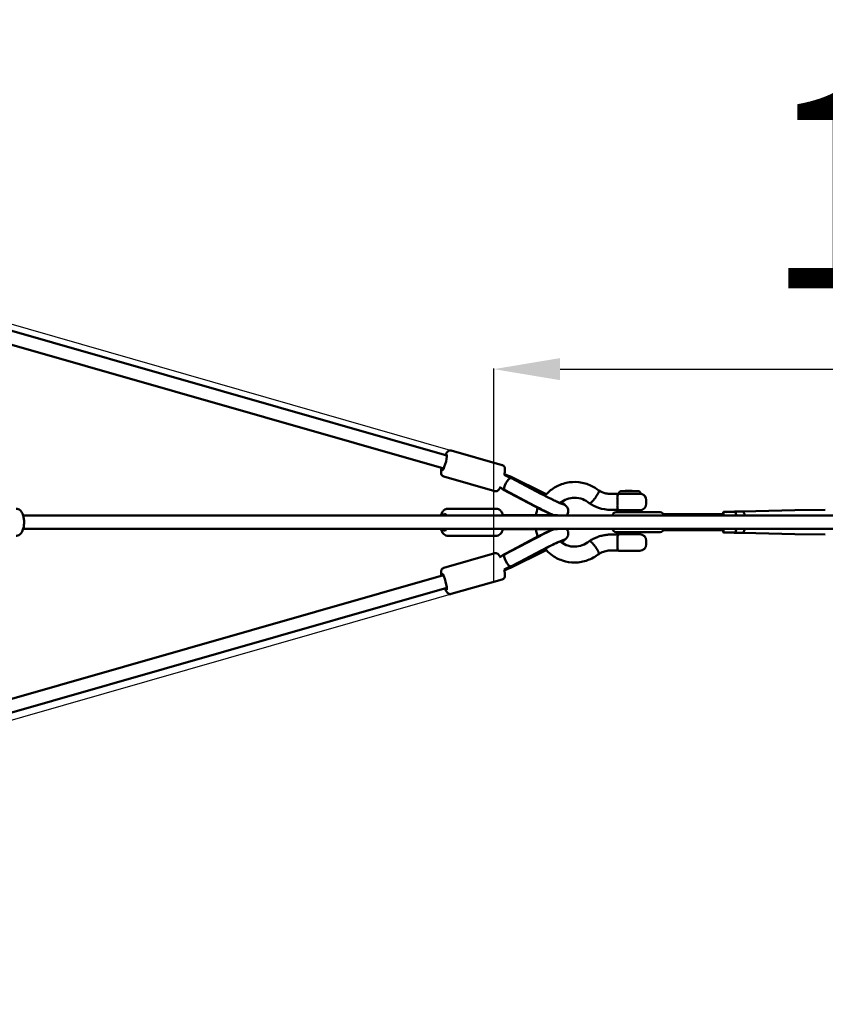
# Model space of a CAD drawing. Units: millimetres. Extents: x -32392 to 59264, y 42276 to 74623.
# Drawn here: x 46595 to 47813, y 62977 to 64467 of the extents above; entities that cross this region are included whole.
import ezdxf

# ---------------------------------------------------------------- set-up
doc = ezdxf.new("R2010")
doc.units = ezdxf.units.MM
doc.layers.add('MD_Visible', color=7, linetype='Continuous', lineweight=50)
doc.styles.get("Standard").update_dxf_attribs({"font": 'arial.ttf'})
doc.dimstyles.new('asd', dxfattribs={"dimtxt": 300, "dimasz": 100, "dimexe": 1.25, "dimexo": 0.625, "dimgap": 80, "dimtad": 1, "dimdec": 0, "dimlfac": 0.1, "dimrnd": 5, "dimtxsty": 'Standard', "dimcen": 0, "dimadec": 0, "dimazin": 0, "dimtfac": 1, "dimtdec": 0, "dimtix": 1, "dimtmove": 2, "dimatfit": 3, "dimfxl": 1, "dimarcsym": 0})

# ---------------------------------------------------------------- blocks, each defined once
blk = doc.blocks.new('CustomObjectsInViewport8_0')
at = {"layer": 'MD_Visible'}
for p, q in [((11935.7, 2663), (9810.7, 3271.8)), ((11930.7, 2643.6), (9815, 3249.8)), ((12019.2, 2648.7), (11942.2, 2670.8)), ((12007.9, 2609.3), (11930.9, 2631.3)), ((12022.3, 2634), (12030.1, 2629.9)), ((12029.5, 2631.8), (12022.6, 2635.2)), ((12027.7, 2631.1), (12027.9, 2631.4)), ((12079.1, 2604.8), (12028.7, 2631.4)), ((12031.9, 2631.2), (12083.7, 2605.6)), ((12078.4, 2604.9), (12032.1, 2629.4)), ((12015, 2615.2), (12022.7, 2611.2)), ((12069.2, 2586.1), (12020.1, 2612)), ((12069, 2586.2), (12022.6, 2610.7)), ((12022.7, 2611.2), (12069, 2586.7)), ((12198, 2609.3), (12196.2, 2607.6)), ((12198.3, 2609.4), (12198.7, 2609.4)), ((12204.9, 2609.4), (12198.7, 2609.4)), ((12206.1, 2609.4), (12204.9, 2609.4)), ((12205, 2609.4), (12205, 2609.5)), ((12205, 2609.5), (12206.1, 2609.5)), ((12214.1, 2609.5), (12205.4, 2609.5)), ((12214.3, 2609.4), (12206.2, 2609.4)), ((12214.3, 2609.4), (12214.3, 2609.4)), ((12220.3, 2609.4), (12214.3, 2609.4)), ((12215.8, 2609.5), (12214.7, 2609.5)), ((12218.4, 2609.4), (12215.9, 2609.4)), ((12218.4, 2609.4), (12219.3, 2609.4)), ((12225.5, 2609.4), (12219.3, 2609.4)), ((12226.2, 2609.3), (12228, 2607.6)), ((12183.6, 2605), (12194.6, 2605)), ((12196.1, 2605.4), (12196.1, 2607.2)), ((12228.1, 2605.4), (12196.1, 2605.4)), ((12228.1, 2605.4), (12228.1, 2607.2)), ((12237.1, 2595.4), (12237.1, 2590.4)), ((12010.4, 2582.7), (11936.7, 2582.7)), ((12113.6, 2588.2), (12113.9, 2588.6)), ((12183.6, 2581), (12194.5, 2581)), ((12197.1, 2580.4), (12227.1, 2580.4)), ((12201.1, 2577.3), (12201.1, 2580.4)), ((12223.1, 2577.3), (12223.1, 2580.4)), ((12354.3, 2577.8), (12358.8, 2577.8)), ((12371.5, 2577.8), (12358.8, 2577.8)), ((12370.3, 2578.3), (12382.9, 2578.3)), ((12382.9, 2578.3), (12461.5, 2580.4)), ((12461.6, 2580.4), (12507.8, 2580.9)), ((12078.4, 2572.8), (12020.4, 2572.8)), ((12078.7, 2572.7), (12024.1, 2572.7)), ((12101.2, 2572.8), (12078.4, 2572.8)), ((12078.7, 2572.7), (12102.7, 2572.7)), ((12186.3, 2572.3), (12186.3, 2572.2)), ((12191.3, 2577.3), (12200, 2577.3)), ((12200, 2577.3), (12258.2, 2577.3)), ((12355.6, 2574.3), (12262.8, 2574.3)), ((12263.2, 2572.3), (12263.2, 2572.2)), ((12353.5, 2577.1), (12353.1, 2574.3)), ((12373.1, 2572.2), (12372.4, 2577.1)), ((11294.8, 2552.2), (11935.2, 2552.2)), ((12078.4, 2551.6), (12020.4, 2551.6)), ((12020.5, 2552.2), (12024.1, 2552.2)), ((12024.1, 2552.2), (12078.7, 2552.2)), ((12078.7, 2551.7), (12024.1, 2551.7)), ((12078.4, 2551.6), (12101.2, 2551.6)), ((12078.7, 2552.2), (12102.9, 2552.2)), ((12078.7, 2551.7), (12102.7, 2551.7)), ((12355.6, 2550.2), (12262.7, 2550.2)), ((12353.1, 2550.2), (12353.5, 2547.4)), ((12372.4, 2547.4), (12373.1, 2552.2)), ((12010.4, 2541.7), (11936.7, 2541.7)), ((12020.1, 2512.5), (12069.2, 2538.4)), ((12022.6, 2513.8), (12069, 2538.2)), ((12069, 2537.7), (12022.7, 2513.3)), ((12113.6, 2536.3), (12113.9, 2535.9)), ((12194.5, 2543.5), (12183.6, 2543.5)), ((12200, 2547.3), (12191.3, 2547.3)), ((12197.1, 2544), (12227.1, 2544)), ((12258.2, 2547.3), (12200, 2547.3)), ((12201.1, 2544), (12201.1, 2547.3)), ((12223.1, 2544), (12223.1, 2547.3)), ((12237.1, 2534), (12237.1, 2529)), ((12358.8, 2546.6), (12354.3, 2546.6)), ((12371.5, 2546.6), (12358.8, 2546.6)), ((12370.3, 2546.2), (12382.9, 2546.2)), ((12382.9, 2546.2), (12461.5, 2544)), ((12461.6, 2544), (12507.8, 2543.6)), ((12028.7, 2493.1), (12079.1, 2519.7)), ((12083.7, 2518.9), (12031.9, 2493.3)), ((12032.1, 2495.1), (12078.4, 2519.5)), ((12194.6, 2519.5), (12183.6, 2519.5)), ((12227.1, 2519), (12197.1, 2519)), ((12201.1, 2518.7), (12201.1, 2519)), ((12201.1, 2518.7), (12223.1, 2518.7)), ((12223.1, 2518.7), (12223.1, 2519)), ((12007.9, 2515.2), (11930.9, 2493.1)), ((12022.7, 2513.3), (12015, 2509.2)), ((12030.1, 2494.5), (12022.3, 2490.5)), ((12022.6, 2489.2), (12029.5, 2492.7)), ((12027.7, 2493.3), (12027.9, 2493.1)), ((9815, 1875.7), (11930.2, 2482)), ((12019.2, 2475.8), (11942.2, 2453.7)), ((9819.8, 1856.2), (11935.7, 2462.8))]:
    blk.add_line(p, q, dxfattribs=at)
at = {"layer": 'MD_Visible', "extrusion": (0, 0, -1)}
for centre, radius, start, end in [((-12196.6, 2607.2), 0.5, 0, 45), ((-12198.3, 2608.9), 0.5, 45, 90), ((-12225.9, 2608.9), 0.5, 104.0123, 135), ((-12227.6, 2607.2), 0.5, 135, 180), ((-12197.1, 2595.4), 10, 72.1753, 90), ((-12227.1, 2595.4), 10, 90, 180), ((-12197.1, 2590.4), 10, 270, 288.5579), ((-12227.1, 2590.4), 10, 180, 270), ((-12191.3, 2572.3), 5, 0, 90), ((-12258.2, 2572.3), 5, 90, 180), ((-12191.3, 2552.3), 5, 270, 359.3683), ((-12258.2, 2552.3), 5, 180.6317, 270), ((-12197.1, 2534), 10, 71.4421, 90), ((-12227.1, 2534), 10, 90, 180), ((-12197.1, 2529), 10, 270, 287.8247), ((-12227.1, 2529), 10, 180, 270)]:
    blk.add_arc(centre, radius, start, end, dxfattribs=at)
for centre, major_axis, ratio, start_param, end_param in [((11931.8, 2652.4), (3.4, 12), 0.152338, 5.826238, 10.216527), ((12027.4, 2620), (4.66, 8.85), 0.311866, 3.141843, 6.228997), ((12027.4, 2620), (4.66, 8.85), 0.311866, -0.054188, -0.047489), ((12206.1, 2609), (0, -0.5), 0.279816, 3.145965, 3.528497), ((12206.1, 2608.9), (0, -0.5), 0.279818, 3.141593, 3.401267), ((12087.6, 2601.9), (26.3, -13.3), 0.051455, 5.888297, 8.18563), ((12078.2, 2583.2), (26.3, -13.3), 0.051455, 0.787526, 1.902445), ((12354.4, 2576.8), (-0.694, 0.801), 0.861453, -0.929446, 0.641351), ((12370.3, 2562.2), (0, 16), 0.248582, 6.047178, 6.519193), ((12382.9, 2562.2), (0, 16), 0.248582, 0, 0.897307), ((12461.6, 2562.2), (0, 18.2), 0.248582, 6.276399, 6.280699), ((11932.1, 2562.2), (0, 12.5), 0.413179, 5.639684, 6.926686), ((12370.3, 2562.2), (0, 16), 0.248582, 0.641823, 0.897307), ((11932.1, 2562.2), (0, 12.5), 0.413179, 2.498068, 3.785094), ((12078.2, 2541.3), (-26.3, -13.3), 0.051455, 1.239148, 2.354067), ((12370.3, 2562.2), (0, 16), 0.248582, 2.244272, 2.49977), ((12382.9, 2562.2), (0, 16), 0.248582, 2.244272, 2.810977), ((12087.6, 2522.6), (-26.3, -13.3), 0.051455, 1.239148, 3.536481), ((12354.4, 2547.6), (-0.694, -0.801), 0.861453, -0.641351, 0.929446), ((12358.6, 2547.6), (-0.694, 0.801), 0.861453, -2.500242, -0.929446), ((12370.3, 2562.2), (0, 16), 0.248582, 2.905585, 3.3776), ((12371.4, 2547.6), (-0.694, 0.801), 0.861453, 2.500242, 3.782943), ((12382.9, 2562.2), (0, 16), 0.248582, 2.810977, 3.141593), ((12461.6, 2562.2), (0, 18.2), 0.248582, 3.144079, 3.148379), ((11931.8, 2472), (-3.4, 12), 0.152338, 5.639684, 10.068279)]:
    blk.add_ellipse(centre, major_axis=major_axis, ratio=ratio, start_param=start_param, end_param=end_param, dxfattribs=at)
at = {"layer": 'MD_Visible'}
for centre, major_axis, ratio, start_param, end_param in [((12205.5, 2609.5), (-0.5, 0), 0.00365, -1.322153, 0.248643), ((12210.1, 2609), (0, 0.5), 0.279816, -0.476678, -0.004372), ((12214.3, 2609.5), (-0.5, 0), 0.00365, 3.390236, 4.961032), ((12215.8, 2609), (0, 0.5), 0.279816, -0.444078, -0.004372), ((12218.4, 2608.9), (0, -0.5), 0.830286, 3.141593, 3.446314), ((12358.6, 2576.8), (-0.694, -0.801), 0.861453, -2.500242, -0.929446), ((12371.4, 2576.8), (-0.694, -0.801), 0.861453, 2.500242, 3.782943), ((12024.1, 2562.2), (0, -10), 0.208801, 0, 0.00598), ((12027.4, 2504.4), (4.66, -8.85), 0.311866, 3.141843, 6.228997), ((12027.4, 2504.4), (4.66, -8.85), 0.311866, -0.054188, -0.047489)]:
    blk.add_ellipse(centre, major_axis=major_axis, ratio=ratio, start_param=start_param, end_param=end_param, dxfattribs=at)
for points, knots in [([(11942.2, 2670.8), (11941.6, 2670.9), (11941, 2671), (11939.8, 2670.9), (11939.3, 2670.8), (11938.2, 2670.4), (11937.8, 2670.1), (11936.9, 2669.5), (11936.6, 2669.2), (11935.5, 2668), (11935.1, 2667.3), (11934.1, 2665.6), (11933.7, 2664.7), (11933.2, 2663.7), (11933.2, 2663.7), (11933.2, 2663.7)], [5.6609168, 5.6609168, 5.6609168, 5.6609168, 5.7140856, 5.7140856, 5.7727073, 5.7727073, 5.8476323, 5.8476323, 5.9603078, 5.9603078, 6.2301009, 6.2301009, 6.4809452, 6.4809452, 6.4856791, 6.4856791, 6.4856791, 6.4856791]), ([(11927.4, 2644.5), (11927.4, 2644.2), (11927.3, 2643.8), (11927, 2641.8), (11926.8, 2640.4), (11926.7, 2638.1), (11926.7, 2637.3), (11927, 2635.7), (11927.1, 2635), (11927.8, 2633.6), (11928.3, 2632.9), (11929.5, 2631.9), (11930.1, 2631.6), (11930.8, 2631.4), (11930.9, 2631.4), (11930.9, 2631.3)], [7.796928, 7.796928, 7.796928, 7.796928, 7.874376, 7.874376, 8.234706, 8.234706, 8.486264, 8.486264, 8.642905, 8.642905, 8.738696, 8.738696, 8.799592, 8.799592, 8.802509, 8.802509, 8.802509, 8.802509]), ([(12019.2, 2648.7), (12019.8, 2648.5), (12020.3, 2648.2), (12021.3, 2647.6), (12021.7, 2647.2), (12022.3, 2646.3), (12022.6, 2645.8), (12023, 2644.9), (12023.1, 2644.4), (12023.4, 2642.9), (12023.4, 2642), (12023.3, 2640), (12023.2, 2639.1), (12022.9, 2636.7), (12022.6, 2635.4), (12022.3, 2634)], [0.622269, 0.622269, 0.622269, 0.622269, 0.675437, 0.675437, 0.734059, 0.734059, 0.808984, 0.808984, 0.92166, 0.92166, 1.191453, 1.191453, 1.442297, 1.442297, 1.736058, 1.736058, 1.736058, 1.736058]), ([(12032.1, 2629.4), (12031.4, 2629.8), (12030.6, 2630.2), (12029.4, 2630.9), (12029, 2631.3), (12028.5, 2631.5), (12028.3, 2631.6), (12028.1, 2631.6), (12028, 2631.6), (12027.9, 2631.5), (12027.9, 2631.5), (12027.9, 2631.4)], [-7.9246484, -7.9246484, -7.9246484, -7.9246484, -7.6580546, -7.6580546, -7.3914608, -7.3914608, -7.2748752, -7.2748752, -7.1582895, -7.1582895, -7.0837772, -7.0837772, -7.0837772, -7.0837772]), ([(12029, 2631.2), (12029.1, 2631.3), (12029.1, 2631.3), (12029.3, 2631.6), (12029.5, 2631.8), (12030, 2631.9), (12030.2, 2631.8), (12030.9, 2631.6), (12031.3, 2631.4), (12031.8, 2631.2), (12031.8, 2631.2), (12031.9, 2631.2)], [5.012264, 5.012264, 5.012264, 5.012264, 5.0570709, 5.0570709, 5.2473931, 5.2473931, 5.4233459, 5.4233459, 5.5992988, 5.5992988, 5.6225865, 5.6225865, 5.6225865, 5.6225865]), ([(12083.8, 2602.3), (12087.9, 2607.1), (12092.8, 2611.3), (12103.6, 2617.9), (12109.8, 2620.4), (12122.4, 2623.2), (12128.9, 2623.5), (12141.7, 2622.1), (12148, 2620.2), (12157.8, 2615.5), (12161.7, 2613.1), (12165.2, 2610.3)], [17.860053, 17.860053, 17.860053, 17.860053, 19.758605, 19.758605, 21.734037, 21.734037, 23.699881, 23.699881, 25.661253, 25.661253, 27.021976, 27.021976, 27.021976, 27.021976]), ([(12016.1, 2614.7), (12015.9, 2614.3), (12015.7, 2614), (12015, 2612.8), (12014.6, 2612.1), (12013.5, 2610.9), (12013.1, 2610.4), (12011.7, 2609.6), (12011, 2609.2), (12009.4, 2609), (12008.7, 2609.1), (12007.9, 2609.3), (12007.9, 2609.3), (12007.9, 2609.3)], [3.0906644, 3.0906644, 3.0906644, 3.0906644, 3.1960576, 3.1960576, 3.4476156, 3.4476156, 3.6042568, 3.6042568, 3.7000474, 3.7000474, 3.7609436, 3.7609436, 3.7638612, 3.7638612, 3.7638612, 3.7638612]), ([(12018.7, 2613.3), (12018.7, 2613.2), (12018.7, 2613.2), (12018.7, 2612.9), (12018.9, 2612.8), (12019.3, 2612.4), (12019.6, 2612.2), (12020.3, 2611.9), (12020.7, 2611.7), (12021.6, 2611.2), (12022.1, 2610.9), (12022.6, 2610.7)], [1.2225338, 1.2225338, 1.2225338, 1.2225338, 1.2788197, 1.2788197, 1.4547726, 1.4547726, 1.6307255, 1.6307255, 1.8075061, 1.8075061, 1.9842867, 1.9842867, 1.9842867, 1.9842867]), ([(12161, 2600.6), (12161.7, 2601.6), (12162.3, 2602.6), (12163.6, 2604.8), (12164.2, 2605.9), (12165.1, 2607.9), (12165.3, 2608.7), (12165.4, 2609.8), (12165.4, 2610.2), (12165.2, 2610.3)], [89.820485, 89.820485, 89.820485, 89.820485, 93.469043, 93.469043, 98.147559, 98.147559, 102.81179, 102.81179, 106.872133, 106.872133, 106.872133, 106.872133]), ([(12165.1, 2610.3), (12168.4, 2608.3), (12172.1, 2606.7), (12178.3, 2605.3), (12180.9, 2605), (12183.6, 2605)], [0.002698, 0.002698, 0.002698, 0.002698, 1.215714, 1.215714, 2.042422, 2.042422, 2.042422, 2.042422]), ([(12198.7, 2609.4), (12198.7, 2609.4), (12198.7, 2609.4), (12198.7, 2609.4), (12198.7, 2609.4), (12198.7, 2609.4), (12198.7, 2609.4), (12198.7, 2609.4), (12198.7, 2609.4), (12198.7, 2609.4), (12198.7, 2609.4), (12198.7, 2609.4), (12198.7, 2609.4), (12198.7, 2609.4), (12198.7, 2609.4), (12198.8, 2609.4), (12198.8, 2609.4), (12198.8, 2609.4), (12198.8, 2609.4), (12198.8, 2609.4), (12198.9, 2609.4), (12198.9, 2609.4), (12199, 2609.4), (12199, 2609.4), (12199.1, 2609.4), (12199.2, 2609.4), (12199.3, 2609.4), (12199.3, 2609.4), (12199.4, 2609.4), (12199.5, 2609.4), (12199.6, 2609.4), (12199.7, 2609.4), (12199.8, 2609.4), (12199.9, 2609.4), (12200.1, 2609.4), (12200.3, 2609.4), (12200.5, 2609.4), (12200.7, 2609.4), (12201, 2609.4), (12201.2, 2609.4), (12201.5, 2609.4), (12201.8, 2609.4), (12202, 2609.4), (12202.3, 2609.4), (12202.6, 2609.4), (12202.9, 2609.4), (12203.1, 2609.4), (12203.3, 2609.4), (12203.6, 2609.4), (12203.9, 2609.4), (12204.1, 2609.4), (12204.4, 2609.4), (12204.7, 2609.4), (12204.9, 2609.4), (12205.2, 2609.4), (12205.5, 2609.4), (12205.8, 2609.4), (12206, 2609.4), (12206.2, 2609.4), (12206.5, 2609.4), (12206.7, 2609.4), (12206.9, 2609.4), (12207.1, 2609.4), (12207.3, 2609.4), (12207.6, 2609.4), (12207.8, 2609.4), (12208, 2609.4), (12208.2, 2609.4), (12208.5, 2609.4), (12208.7, 2609.4), (12208.9, 2609.4), (12209.2, 2609.4), (12209.5, 2609.4), (12209.8, 2609.4), (12210, 2609.4), (12210.3, 2609.4), (12210.6, 2609.4), (12210.9, 2609.4), (12211.2, 2609.4), (12211.5, 2609.4), (12211.8, 2609.4), (12212.1, 2609.4), (12212.4, 2609.4), (12212.7, 2609.4), (12213, 2609.4), (12213.3, 2609.4), (12213.5, 2609.4), (12213.8, 2609.4), (12214.1, 2609.4), (12214.4, 2609.4), (12214.7, 2609.4), (12215, 2609.4), (12215.2, 2609.4), (12215.5, 2609.4)], [60.987157, 60.987157, 60.987157, 60.987157, 61.002762, 61.002762, 61.002762, 61.02566, 61.02566, 61.02566, 61.056191, 61.056191, 61.056191, 61.152552, 61.152552, 61.152552, 61.248913, 61.248913, 61.248913, 61.441635, 61.441635, 61.441635, 61.827079, 61.827079, 61.827079, 62.458871, 62.458871, 62.458871, 63.090663, 63.090663, 63.090663, 63.722455, 63.722455, 63.722455, 64.354247, 64.354247, 64.354247, 65.490942, 65.490942, 65.490942, 66.627637, 66.627637, 66.627637, 67.764333, 67.764333, 67.764333, 68.901028, 68.901028, 68.901028, 69.800767, 69.800767, 69.800767, 70.700506, 70.700506, 70.700506, 71.600246, 71.600246, 71.600246, 72.499985, 72.499985, 72.499985, 73.157638, 73.157638, 73.157638, 73.81529, 73.81529, 73.81529, 74.472943, 74.472943, 74.472943, 75.130596, 75.130596, 75.130596, 75.946019, 75.946019, 75.946019, 76.761442, 76.761442, 76.761442, 77.576866, 77.576866, 77.576866, 78.392289, 78.392289, 78.392289, 79.207712, 79.207712, 79.207712, 80.023136, 80.023136, 80.023136, 80.838559, 80.838559, 80.838559, 81.653982, 81.653982, 81.653982, 81.653982]), ([(12215.5, 2609.4), (12215.8, 2609.4), (12216, 2609.4), (12216.3, 2609.4), (12216.6, 2609.4), (12216.8, 2609.4), (12217.1, 2609.4), (12217.4, 2609.4), (12217.6, 2609.4), (12217.9, 2609.4), (12218.2, 2609.4), (12218.4, 2609.4), (12218.7, 2609.4), (12219, 2609.4), (12219.2, 2609.4), (12219.5, 2609.4), (12219.7, 2609.4), (12220, 2609.4), (12220.2, 2609.4), (12220.4, 2609.4), (12220.7, 2609.4), (12220.9, 2609.4), (12221.1, 2609.4), (12221.3, 2609.4), (12221.5, 2609.4), (12221.7, 2609.4), (12221.8, 2609.4), (12222, 2609.4), (12222.2, 2609.4), (12222.3, 2609.4), (12222.5, 2609.4), (12222.7, 2609.4), (12222.8, 2609.4), (12223, 2609.4), (12223.1, 2609.4), (12223.2, 2609.4), (12223.4, 2609.4), (12223.6, 2609.4), (12223.7, 2609.4), (12223.9, 2609.4), (12224.1, 2609.4), (12224.2, 2609.4), (12224.4, 2609.4), (12224.5, 2609.4), (12224.7, 2609.4), (12224.8, 2609.4), (12224.9, 2609.4), (12225.1, 2609.4), (12225.2, 2609.4), (12225.3, 2609.4), (12225.4, 2609.4), (12225.5, 2609.4), (12225.6, 2609.4), (12225.7, 2609.4), (12225.8, 2609.4), (12225.9, 2609.4), (12225.9, 2609.4), (12226, 2609.4), (12226, 2609.4), (12226, 2609.4), (12226, 2609.4), (12226, 2609.4), (12226, 2609.4), (12226, 2609.4)], [81.653982, 81.653982, 81.653982, 81.653982, 82.469406, 82.469406, 82.469406, 83.284829, 83.284829, 83.284829, 84.100253, 84.100253, 84.100253, 84.915676, 84.915676, 84.915676, 85.731099, 85.731099, 85.731099, 86.546523, 86.546523, 86.546523, 87.361946, 87.361946, 87.361946, 88.177369, 88.177369, 88.177369, 88.835022, 88.835022, 88.835022, 89.492675, 89.492675, 89.492675, 90.150327, 90.150327, 90.150327, 90.80798, 90.80798, 90.80798, 91.707719, 91.707719, 91.707719, 92.607459, 92.607459, 92.607459, 93.507198, 93.507198, 93.507198, 94.406937, 94.406937, 94.406937, 95.543632, 95.543632, 95.543632, 96.680328, 96.680328, 96.680328, 97.817023, 97.817023, 97.817023, 98.953718, 98.953718, 98.953718, 99.137338, 99.137338, 99.137338, 99.137338]), ([(12109.8, 2590.1), (12109.8, 2590.1), (12109.7, 2590.2), (12109.1, 2590.4), (12108.6, 2590.6), (12106.8, 2591.3), (12105.5, 2591.9), (12102.2, 2593.3), (12100.2, 2594.3), (12095.7, 2596.4), (12093.3, 2597.6), (12088.2, 2600.1), (12085.6, 2601.4), (12081.7, 2603.4), (12080.4, 2604.1), (12079.1, 2604.8)], [3.334825, 3.334825, 3.334825, 3.334825, 3.439064, 3.439064, 3.620068, 3.620068, 3.878587, 3.878587, 4.175709, 4.175709, 4.485436, 4.485436, 4.79887, 4.79887, 4.969888, 4.969888, 4.969888, 4.969888]), ([(12150.9, 2591), (12147.9, 2593.5), (12144.5, 2595.5), (12137, 2598.4), (12132.8, 2599.2), (12124.8, 2599.2), (12120.8, 2598.5), (12113.5, 2595.9), (12110, 2593.9), (12106.8, 2591.4), (12106.8, 2591.4), (12106.8, 2591.3)], [0, 0, 0, 0, 1.208547, 1.208547, 2.529654, 2.529654, 3.758723, 3.758723, 4.992881, 4.992881, 5.005835, 5.005835, 5.005835, 5.005835]), ([(12151.3, 2590.9), (12151.3, 2590.9), (12151.3, 2590.9), (12151.7, 2590.9), (12152.3, 2591.1), (12153.6, 2592.1), (12154.5, 2592.8), (12155.8, 2594.2), (12156.3, 2594.7), (12157.3, 2595.8), (12157.7, 2596.3), (12158.2, 2596.9), (12158.3, 2597), (12158.8, 2597.6), (12159.3, 2598.2), (12160, 2599.2), (12160.2, 2599.5), (12160.6, 2600.1), (12160.8, 2600.4), (12161, 2600.6)], [70.925516, 70.925516, 70.925516, 70.925516, 71.229671, 71.229671, 75.642899, 75.642899, 80.418402, 80.418402, 82.807907, 82.807907, 85.08344, 85.08344, 85.224734, 85.224734, 87.622857, 87.622857, 88.783383, 88.783383, 89.820485, 89.820485, 89.820485, 89.820485]), ([(12193.6, 2595.4), (12193.5, 2596.1), (12193.5, 2596.7), (12193.4, 2597.9), (12193.3, 2598.5), (12193.3, 2600.1), (12193.4, 2601.1), (12193.8, 2603.2), (12194.2, 2604), (12194.6, 2604.6), (12194.8, 2604.8), (12194.8, 2604.9), (12194.7, 2605), (12194.6, 2605)], [-5.082237, -5.082237, -5.082237, -5.082237, -4.778462, -4.778462, -4.474465, -4.474465, -3.864661, -3.864661, -2.9139, -2.9139, -2.349563, -2.349563, -1.985604, -1.985604, -1.985604, -1.985604]), ([(12193.6, 2590.4), (12193.8, 2591.3), (12193.8, 2592.1), (12193.8, 2593.8), (12193.8, 2594.6), (12193.6, 2595.4)], [-0.5060027, -0.5060027, -0.5060027, -0.5060027, -0.2529484, -0.2529484, -0.0000013, -0.0000013, -0.0000013, -0.0000013]), ([(11284.3, 2582.7), (11285.4, 2582.7), (11286.4, 2582.5), (11288.5, 2581.7), (11289.4, 2581), (11291.4, 2579.3), (11292.2, 2578.1), (11293.9, 2575.1), (11294.6, 2573.1), (11295.7, 2569.1), (11296, 2566.9), (11296.2, 2562.7), (11296.2, 2560.6), (11295.8, 2556.4), (11295.4, 2554.4), (11294.3, 2550.5), (11293.6, 2548.7), (11291.6, 2545.4), (11290.3, 2543.9), (11287.3, 2542.2), (11286, 2541.8), (11284.5, 2541.7), (11284.4, 2541.7), (11284.3, 2541.7)], [1.570796, 1.570796, 1.570796, 1.570796, 1.7508, 1.7508, 1.95564, 1.95564, 2.243782, 2.243782, 2.627127, 2.627127, 2.997745, 2.997745, 3.3542, 3.3542, 3.712018, 3.712018, 4.086154, 4.086154, 4.463494, 4.463494, 4.690857, 4.690857, 4.712389, 4.712389, 4.712389, 4.712389]), ([(11936.7, 2582.7), (11935.6, 2582.7), (11934.6, 2582.5), (11932.7, 2581.7), (11931.8, 2581.1), (11930, 2579.5), (11929.2, 2578.4), (11927.7, 2575.7), (11927, 2574), (11926.5, 2572.2)], [5.0880788, 5.0880788, 5.0880788, 5.0880788, 5.254367, 5.254367, 5.4444322, 5.4444322, 5.7194909, 5.7194909, 6.0660938, 6.0660938, 6.0660938, 6.0660938]), ([(12010.4, 2582.7), (12011.4, 2582.7), (12012.5, 2582.5), (12014.4, 2581.7), (12015.3, 2581.1), (12017.1, 2579.5), (12017.9, 2578.4), (12019.4, 2575.7), (12020, 2574), (12020.5, 2572.2)], [1.1951065, 1.1951065, 1.1951065, 1.1951065, 1.3613948, 1.3613948, 1.5514599, 1.5514599, 1.8265187, 1.8265187, 2.1731216, 2.1731216, 2.1731216, 2.1731216]), ([(12069, 2586.7), (12071.8, 2585.3), (12074.7, 2583.8), (12080.5, 2580.8), (12083.4, 2579.4), (12089, 2576.7), (12091.7, 2575.4), (12095.2, 2573.8), (12096.4, 2573.3), (12097.4, 2572.8)], [5.951537, 5.951537, 5.951537, 5.951537, 6.278838, 6.278838, 6.604411, 6.604411, 6.931593, 6.931593, 7.09095, 7.09095, 7.09095, 7.09095]), ([(12096.2, 2572.8), (12094.7, 2573.5), (12093.1, 2574.2), (12089.2, 2576), (12086.8, 2577.1), (12081.8, 2579.6), (12079.3, 2580.9), (12074.1, 2583.5), (12071.6, 2584.8), (12069.2, 2586.1)], [3.835329, 3.835329, 3.835329, 3.835329, 4.065354, 4.065354, 4.366865, 4.366865, 4.668377, 4.668377, 4.969888, 4.969888, 4.969888, 4.969888]), ([(12108.3, 2592.5), (12108.3, 2592.5), (12108.3, 2592.5), (12109.8, 2591.6), (12111.1, 2590.9), (12112.2, 2590.1)], [2.398495, 2.398495, 2.398495, 2.398495, 2.4007037, 2.4007037, 2.6725554, 2.6725554, 2.6725554, 2.6725554]), ([(12116.3, 2572.2), (12116.6, 2572.5), (12116.8, 2572.8), (12117.7, 2573.9), (12118.3, 2574.9), (12119, 2577), (12119.2, 2578), (12119.2, 2580), (12119.1, 2580.9), (12118.7, 2582.7), (12118.3, 2583.4), (12117.7, 2584.7), (12117.3, 2585.2), (12116.6, 2586.1), (12116.3, 2586.4), (12115.6, 2587.1), (12115.3, 2587.4), (12114.6, 2588), (12114.2, 2588.2), (12113.8, 2588.5)], [7.8378411, 7.8378411, 7.8378411, 7.8378411, 7.8437575, 7.8437575, 7.8610472, 7.8610472, 7.8780034, 7.8780034, 7.898109, 7.898109, 7.9253352, 7.9253352, 7.9619877, 7.9619877, 8.008917, 8.008917, 8.0867864, 8.0867864, 8.1777526, 8.1777526, 8.1777526, 8.1777526]), ([(12183.6, 2581), (12177.2, 2581), (12170.7, 2582), (12159.8, 2585.8), (12155.2, 2588.1), (12150.9, 2591)], [0, 0, 0, 0, 1.955235, 1.955235, 3.512839, 3.512839, 3.512839, 3.512839]), ([(12194.5, 2581), (12194.6, 2581), (12194.7, 2581), (12194.6, 2581.2), (12194.5, 2581.3), (12194.2, 2581.8), (12194, 2582.3), (12193.5, 2583.9), (12193.4, 2584.9), (12193.3, 2586.7), (12193.3, 2587.4), (12193.4, 2588.9), (12193.5, 2589.7), (12193.6, 2590.4)], [-1.908855, -1.908855, -1.908855, -1.908855, -1.608471, -1.608471, -1.359679, -1.359679, -0.929293, -0.929293, -0.477464, -0.477464, -0.239213, -0.239213, -0.000001, -0.000001, -0.000001, -0.000001]), ([(12809.6, 2572.2), (12808.3, 2572.2), (12805, 2572.2), (12802.3, 2572.2), (12800, 2572.2), (12798.3, 2572.2), (12796.8, 2572.2), (12795.5, 2572.2), (12793.3, 2572.2), (12789, 2572.2), (12779.3, 2572.2), (12767, 2572.2), (12754.7, 2572.2), (12730.6, 2572.2), (12699.9, 2572.2), (12667.2, 2572.2), (12629.3, 2572.2), (12568, 2572.2), (12503.3, 2572.2), (12439.6, 2572.2), (12371.3, 2572.2), (12230.1, 2572.2), (12088, 2572.2), (11980.9, 2572.2), (11928.2, 2572.2), (11867.1, 2572.2), (11794.1, 2572.2), (11703.2, 2572.2), (11624.9, 2572.2), (11566.1, 2572.2), (11520.3, 2572.2), (11483.3, 2572.2), (11456.1, 2572.2), (11440.5, 2572.2), (11418.5, 2572.2), (11389.2, 2572.2), (11367.7, 2572.2), (11351.3, 2572.2), (11329.8, 2572.2), (11312, 2572.2), (11301.3, 2572.2), (11297, 2572.2), (11295.6, 2572.2), (11294.8, 2572.2)], [1.541776, 1.541776, 1.541776, 1.541776, 1.642857, 1.857143, 1.964286, 2.071429, 2.178571, 2.258929, 2.285714, 2.5, 2.714286, 2.75, 2.857143, 3, 3.142857, 3.196429, 3.285714, 3.428571, 3.571429, 3.607143, 3.714286, 3.857143, 4.142857, 4.202381, 4.238095, 4.333333, 4.428571, 4.52381, 4.714286, 4.803571, 4.857143, 5, 5.071429, 5.089286, 5.142857, 5.285714, 5.428571, 5.464286, 5.571429, 5.857143, 6, 6.035714, 6.077725, 6.077725, 6.077725, 6.077725]), ([(12024.1, 2572.7), (12023.2, 2572.7), (12022.2, 2572.8), (12021, 2572.8), (12020.7, 2572.8), (12020.4, 2572.8)], [-7.9246484, -7.9246484, -7.9246484, -7.9246484, -7.6580546, -7.6580546, -7.5664557, -7.5664557, -7.5664557, -7.5664557]), ([(12809.8, 2552.2), (12805.8, 2552.2), (12801.2, 2552.2), (12790.8, 2552.2), (12783.9, 2552.2), (12769.1, 2552.2), (12761, 2552.2), (12733.9, 2552.2), (12714.7, 2552.2), (12661.3, 2552.2), (12626.8, 2552.2), (12530.4, 2552.2), (12468.3, 2552.2), (12303.9, 2552.2), (12201.4, 2552.2), (11960.2, 2552.2), (11821.3, 2552.2), (11566.1, 2552.2), (11449.8, 2552.2), (11322.5, 2552.2), (11313.4, 2552.2), (11302.4, 2552.2), (11300.3, 2552.2), (11297.1, 2552.2), (11296, 2552.2), (11294.8, 2552.2)], [8.161665, 8.161665, 8.161665, 8.161665, 10.009513, 10.009513, 12.286769, 12.286769, 14.964995, 14.964995, 21.131312, 21.131312, 32.124891, 32.124891, 51.820659, 51.820659, 84.213408, 84.213408, 127.883349, 127.883349, 164.023428, 164.023428, 166.79044, 166.79044, 167.417096, 167.417096, 167.773991, 167.773991, 167.773991, 167.773991]), ([(11926.5, 2552.2), (11927, 2550.6), (11927.6, 2549), (11929.2, 2545.9), (11930.4, 2544.3), (11933.3, 2542.4), (11934.6, 2541.9), (11936.2, 2541.7), (11936.4, 2541.7), (11936.7, 2541.7)], [7.2516564, 7.2516564, 7.2516564, 7.2516564, 7.5698871, 7.5698871, 7.9643749, 7.9643749, 8.1917382, 8.1917382, 8.2296714, 8.2296714, 8.2296714, 8.2296714]), ([(12020.5, 2552.2), (12020.1, 2550.6), (12019.5, 2549), (12017.8, 2545.9), (12016.7, 2544.3), (12013.8, 2542.4), (12012.5, 2541.9), (12010.9, 2541.7), (12010.7, 2541.7), (12010.4, 2541.7)], [3.3586727, 3.3586727, 3.3586727, 3.3586727, 3.6769149, 3.6769149, 4.0714027, 4.0714027, 4.2987659, 4.2987659, 4.3366992, 4.3366992, 4.3366992, 4.3366992]), ([(12020.4, 2551.6), (12020.4, 2551.6), (12020.4, 2551.6), (12020.9, 2551.7), (12021.6, 2551.7), (12022.8, 2551.7), (12023.5, 2551.7), (12024.1, 2551.7)], [1.6294803, 1.6294803, 1.6294803, 1.6294803, 1.6307255, 1.6307255, 1.8075061, 1.8075061, 1.9842867, 1.9842867, 1.9842867, 1.9842867]), ([(12097.4, 2551.6), (12096.2, 2551.1), (12095, 2550.6), (12091.2, 2548.8), (12088.4, 2547.5), (12082.7, 2544.7), (12079.8, 2543.3), (12074.2, 2540.4), (12071.5, 2539.1), (12069, 2537.7)], [5.47542, 5.47542, 5.47542, 5.47542, 5.653196, 5.653196, 5.987592, 5.987592, 6.314504, 6.314504, 6.614834, 6.614834, 6.614834, 6.614834]), ([(12069.2, 2538.4), (12071.6, 2539.7), (12074.1, 2541), (12079.3, 2543.6), (12081.8, 2544.9), (12086.8, 2547.3), (12089.2, 2548.5), (12093.1, 2550.3), (12094.7, 2551), (12096.2, 2551.6)], [1.313297, 1.313297, 1.313297, 1.313297, 1.614808, 1.614808, 1.91632, 1.91632, 2.217831, 2.217831, 2.447856, 2.447856, 2.447856, 2.447856]), ([(12073.1, 2540.5), (12072.5, 2542.1), (12072, 2543.7), (12070.9, 2547.4), (12070.5, 2549.5), (12070.1, 2551.6)], [11.293443, 11.293443, 11.293443, 11.293443, 11.80875, 11.80875, 12.450183, 12.450183, 12.450183, 12.450183]), ([(12113.8, 2536), (12114.5, 2536.4), (12115.1, 2536.8), (12116.2, 2537.9), (12116.4, 2538.2), (12117.1, 2539), (12117.6, 2539.6), (12118.6, 2541.5), (12119, 2542.6), (12119.2, 2545.4), (12119.2, 2546.7), (12118.5, 2549.1), (12117.9, 2550.2), (12117, 2551.5), (12116.7, 2551.9), (12116.3, 2552.2)], [4.388618, 4.388618, 4.388618, 4.388618, 4.5510655, 4.5510655, 4.5934853, 4.5934853, 4.645064, 4.645064, 4.6805817, 4.6805817, 4.7031381, 4.7031381, 4.7203122, 4.7203122, 4.728531, 4.728531, 4.728531, 4.728531]), ([(12079.1, 2519.7), (12081.5, 2520.9), (12084, 2522.2), (12089.1, 2524.8), (12091.7, 2526.1), (12096.6, 2528.5), (12099, 2529.6), (12103.1, 2531.5), (12105, 2532.4), (12107.8, 2533.6), (12108.9, 2534), (12109.6, 2534.3), (12109.8, 2534.3), (12109.8, 2534.3), (12109.8, 2534.3), (12109.8, 2534.3)], [1.313297, 1.313297, 1.313297, 1.313297, 1.625217, 1.625217, 1.939011, 1.939011, 2.251368, 2.251368, 2.556876, 2.556876, 2.837267, 2.837267, 2.929858, 2.929858, 2.948361, 2.948361, 2.948361, 2.948361]), ([(12106.8, 2533.1), (12108, 2532.1), (12109.3, 2531.2), (12114, 2528.3), (12117.7, 2526.9), (12123.8, 2525.5), (12126.2, 2525.3), (12132.6, 2525.3), (12136.6, 2526), (12144.1, 2528.7), (12147.7, 2530.8), (12150.9, 2533.5)], [11.693877, 11.693877, 11.693877, 11.693877, 12.191063, 12.191063, 13.402696, 13.402696, 14.172368, 14.172368, 15.421361, 15.421361, 16.702078, 16.702078, 16.702078, 16.702078]), ([(12112.2, 2534.3), (12111.1, 2533.6), (12109.8, 2532.8), (12108.3, 2532), (12108.3, 2532), (12108.3, 2531.9)], [3.6106299, 3.6106299, 3.6106299, 3.6106299, 3.8824816, 3.8824816, 3.8846434, 3.8846434, 3.8846434, 3.8846434]), ([(12183.6, 2543.5), (12181.2, 2543.5), (12178.9, 2543.4), (12174.4, 2542.8), (12172.1, 2542.4), (12167.6, 2541.3), (12165.4, 2540.6), (12161.1, 2539), (12159, 2538.1), (12154.8, 2536), (12152.9, 2534.8), (12150.9, 2533.5)], [3.1415927, 3.1415927, 3.1415927, 3.1415927, 3.2572197, 3.2572197, 3.3728468, 3.3728468, 3.4884739, 3.4884739, 3.604101, 3.604101, 3.719728, 3.719728, 3.719728, 3.719728]), ([(12150.9, 2533.5), (12150.9, 2533.5), (12151, 2533.5), (12151.1, 2533.6), (12151.2, 2533.6), (12151.3, 2533.6)], [69.298746, 69.298746, 69.298746, 69.298746, 70.022606, 70.022606, 71.132997, 71.132997, 71.132997, 71.132997]), ([(12151.3, 2533.6), (12151.4, 2533.6), (12151.5, 2533.6), (12151.7, 2533.5), (12151.9, 2533.5), (12152.1, 2533.3), (12152.3, 2533.3), (12152.6, 2533.1), (12152.8, 2533), (12153.1, 2532.7), (12153.3, 2532.6), (12153.7, 2532.3), (12153.9, 2532.1), (12154.3, 2531.8), (12154.5, 2531.6), (12154.9, 2531.2), (12155.2, 2530.9), (12155.6, 2530.5), (12155.8, 2530.3), (12156.3, 2529.8), (12156.5, 2529.5), (12157, 2529), (12157.3, 2528.7), (12157.7, 2528.1), (12158, 2527.8), (12158.4, 2527.3), (12158.7, 2527), (12159.1, 2526.4), (12159.4, 2526), (12159.9, 2525.4), (12160.1, 2525.1), (12160.6, 2524.4), (12160.8, 2524.1), (12161, 2523.8)], [0, 0, 0, 0, 1.110391, 1.110391, 2.220782, 2.220782, 3.331173, 3.331173, 4.441564, 4.441564, 5.552416, 5.552416, 6.663267, 6.663267, 7.774119, 7.774119, 8.884971, 8.884971, 9.996517, 9.996517, 11.108064, 11.108064, 12.219611, 12.219611, 13.331157, 13.331157, 14.443568, 14.443568, 15.555979, 15.555979, 16.66839, 16.66839, 17.780802, 17.780802, 17.780802, 17.780802]), ([(12194.5, 2543.5), (12194.5, 2543.5), (12194.5, 2543.5), (12194.6, 2543.5), (12194.6, 2543.5), (12194.7, 2543.4), (12194.7, 2543.4), (12194.5, 2543), (12194.1, 2542.6), (12193.6, 2541), (12193.4, 2540.1), (12193.3, 2538), (12193.3, 2536.8), (12193.5, 2535.1), (12193.5, 2534.6), (12193.6, 2534)], [-9.700168, -9.700168, -9.700168, -9.700168, -9.696607, -9.696607, -9.606234, -9.606234, -9.453729, -9.453729, -9.071276, -9.071276, -8.748217, -8.748217, -8.459635, -8.459635, -8.332576, -8.332576, -8.332576, -8.332576]), ([(12193.6, 2534), (12193.6, 2534), (12193.7, 2533.9), (12193.8, 2533.1), (12193.8, 2532.3), (12193.8, 2530.7), (12193.8, 2530), (12193.7, 2529.1), (12193.6, 2529.1), (12193.6, 2529)], [3.4351563, 3.4351563, 3.4351563, 3.4351563, 3.4530631, 3.4530631, 3.6835457, 3.6835457, 3.9140283, 3.9140283, 3.9279964, 3.9279964, 3.9279964, 3.9279964]), ([(12165.2, 2514.1), (12160.1, 2510.1), (12154.3, 2506.9), (12142.2, 2502.5), (12135.7, 2501.3), (12122.8, 2501.2), (12116.3, 2502.2), (12104.1, 2506.3), (12098.3, 2509.4), (12089.8, 2515.9), (12086.6, 2518.9), (12083.9, 2522.2)], [0, 0, 0, 0, 1.968405, 1.968405, 3.937447, 3.937447, 5.899896, 5.899896, 7.862133, 7.862133, 9.158544, 9.158544, 9.158544, 9.158544]), ([(12161, 2523.8), (12161, 2523.8), (12161, 2523.8), (12161.2, 2523.6), (12161.3, 2523.3), (12161.7, 2522.9), (12161.8, 2522.7), (12162, 2522.3), (12162.1, 2522.1), (12162.3, 2521.8), (12162.5, 2521.6), (12162.7, 2521.3), (12162.7, 2521.2), (12163.2, 2520.4), (12163.7, 2519.5), (12164.3, 2518.3), (12164.4, 2518.1), (12164.5, 2517.8), (12164.6, 2517.7), (12164.7, 2517.5), (12164.7, 2517.3), (12164.8, 2517.1), (12164.9, 2517), (12165, 2516.8), (12165, 2516.7), (12165.1, 2516.5), (12165.1, 2516.4), (12165.2, 2516.2), (12165.2, 2516.1), (12165.3, 2515.8), (12165.3, 2515.7), (12165.4, 2515.1), (12165.4, 2514.7), (12165.3, 2514.4), (12165.3, 2514.3), (12165.3, 2514.3), (12165.2, 2514.2), (12165.2, 2514.2), (12165.2, 2514.2), (12165.2, 2514.1)], [-0.002973, -0.002973, -0.002973, -0.002973, 0, 0, 0.079366, 0.079366, 0.171997, 0.171997, 0.238162, 0.238162, 0.330069, 0.330069, 0.382157, 0.382157, 0.684604, 0.684604, 0.757177, 0.757177, 0.795431, 0.795431, 0.835242, 0.835242, 0.877444, 0.877444, 0.919158, 0.919158, 0.959062, 0.959062, 0.997399, 0.997399, 1.070206, 1.070206, 1.316031, 1.316031, 1.347547, 1.347547, 1.402964, 1.402964, 1.428886, 1.428886, 1.428886, 1.428886]), ([(12183.6, 2519.5), (12182.3, 2519.5), (12181, 2519.4), (12178.4, 2519.1), (12177.1, 2518.9), (12174.6, 2518.3), (12173.4, 2518), (12170.9, 2517.1), (12169.7, 2516.6), (12167.4, 2515.5), (12166.2, 2514.8), (12165.1, 2514.1)], [3.1415927, 3.1415927, 3.1415927, 3.1415927, 3.2520454, 3.2520454, 3.3624981, 3.3624981, 3.4729508, 3.4729508, 3.5834035, 3.5834035, 3.6931174, 3.6931174, 3.6931174, 3.6931174]), ([(12193.6, 2529), (12193.6, 2528.5), (12193.5, 2528), (12193.3, 2526.3), (12193.3, 2525.1), (12193.5, 2522.9), (12193.7, 2521.9), (12194.2, 2520.4), (12194.5, 2520), (12194.8, 2519.7), (12194.8, 2519.6), (12194.7, 2519.5), (12194.7, 2519.5), (12194.6, 2519.5), (12194.6, 2519.5), (12194.6, 2519.5)], [-6.791611, -6.791611, -6.791611, -6.791611, -6.660863, -6.660863, -6.332858, -6.332858, -5.960733, -5.960733, -5.591549, -5.591549, -5.429948, -5.429948, -5.341423, -5.341423, -5.332148, -5.332148, -5.332148, -5.332148]), ([(12007.9, 2515.2), (12008.5, 2515.3), (12009.1, 2515.4), (12010.3, 2515.3), (12010.8, 2515.2), (12011.8, 2514.8), (12012.3, 2514.6), (12013.1, 2514), (12013.5, 2513.6), (12014.5, 2512.5), (12015, 2511.7), (12015.7, 2510.5), (12015.9, 2510.1), (12016.1, 2509.8)], [2.5193241, 2.5193241, 2.5193241, 2.5193241, 2.5724929, 2.5724929, 2.6311147, 2.6311147, 2.7060397, 2.7060397, 2.8187152, 2.8187152, 3.0885082, 3.0885082, 3.1925209, 3.1925209, 3.1925209, 3.1925209]), ([(12022.6, 2513.8), (12022.1, 2513.5), (12021.6, 2513.3), (12020.7, 2512.8), (12020.3, 2512.6), (12019.6, 2512.2), (12019.3, 2512), (12018.9, 2511.7), (12018.7, 2511.5), (12018.7, 2511.3), (12018.7, 2511.2), (12018.7, 2511.2)], [1.9842867, 1.9842867, 1.9842867, 1.9842867, 2.1610672, 2.1610672, 2.3378478, 2.3378478, 2.5138007, 2.5138007, 2.6897536, 2.6897536, 2.7460395, 2.7460395, 2.7460395, 2.7460395]), ([(11930.9, 2493.1), (11930.3, 2492.9), (11929.7, 2492.7), (11928.8, 2492), (11928.4, 2491.6), (11927.7, 2490.7), (11927.5, 2490.3), (11927.1, 2489.3), (11927, 2488.8), (11926.7, 2487.3), (11926.7, 2486.4), (11926.8, 2484.5), (11926.9, 2483.5), (11927.1, 2482), (11927.2, 2481.6), (11927.2, 2481.1)], [3.7638612, 3.7638612, 3.7638612, 3.7638612, 3.8170299, 3.8170299, 3.8756517, 3.8756517, 3.9505767, 3.9505767, 4.0632522, 4.0632522, 4.3330452, 4.3330452, 4.5838896, 4.5838896, 4.6813687, 4.6813687, 4.6813687, 4.6813687]), ([(12022.3, 2490.5), (12022.5, 2489.6), (12022.7, 2488.7), (12023.1, 2486.3), (12023.3, 2484.8), (12023.4, 2482.6), (12023.4, 2481.7), (12023.1, 2480.1), (12023, 2479.5), (12022.2, 2478), (12021.8, 2477.4), (12020.6, 2476.4), (12019.9, 2476), (12019.2, 2475.8), (12019.2, 2475.8), (12019.2, 2475.8)], [4.547127, 4.547127, 4.547127, 4.547127, 4.732783, 4.732783, 5.093113, 5.093113, 5.344671, 5.344671, 5.501312, 5.501312, 5.597103, 5.597103, 5.657999, 5.657999, 5.660917, 5.660917, 5.660917, 5.660917]), ([(12027.9, 2493.1), (12027.9, 2493), (12028, 2492.9), (12028.2, 2492.9), (12028.4, 2492.9), (12028.8, 2493.1), (12029.1, 2493.3), (12029.8, 2493.7), (12030.2, 2494), (12031.1, 2494.5), (12031.6, 2494.8), (12032.1, 2495.1)], [5.1181821, 5.1181821, 5.1181821, 5.1181821, 5.2473931, 5.2473931, 5.4233459, 5.4233459, 5.5992988, 5.5992988, 5.7760794, 5.7760794, 5.95286, 5.95286, 5.95286, 5.95286]), ([(12031.9, 2493.3), (12031.4, 2493.1), (12031, 2492.9), (12030.4, 2492.7), (12030.2, 2492.6), (12029.8, 2492.6), (12029.7, 2492.6), (12029.3, 2492.8), (12029.2, 2493), (12029, 2493.2)], [-7.589964, -7.589964, -7.589964, -7.589964, -7.3914608, -7.3914608, -7.2748752, -7.2748752, -7.1582895, -7.1582895, -6.9766721, -6.9766721, -6.9766721, -6.9766721]), ([(11932.7, 2461.9), (11933.3, 2460.5), (11934, 2459.2), (11935, 2457.2), (11935.5, 2456.5), (11936.5, 2455.3), (11937, 2454.8), (11938.4, 2454), (11939.1, 2453.6), (11940.7, 2453.5), (11941.4, 2453.5), (11942.1, 2453.7), (11942.2, 2453.7), (11942.2, 2453.7)], [5.9879463, 5.9879463, 5.9879463, 5.9879463, 6.3376502, 6.3376502, 6.5892083, 6.5892083, 6.7458494, 6.7458494, 6.8416401, 6.8416401, 6.9025362, 6.9025362, 6.9054538, 6.9054538, 6.9054538, 6.9054538])]:
    blk.add_open_spline(points, degree=3, knots=knots, dxfattribs=at)
for points, weights in [([(12204.9, 2609.4), (12205, 2609.4), (12206.2, 2609.4)], [0.947626689312, 0.947626689312, 0.964644366201]), ([(12220.3, 2609.4), (12219.2, 2609.4), (12219.3, 2609.4)], [0.964640829267, 0.947623214775, 0.947623214775])]:
    blk.add_rational_spline(points, weights, degree=2, dxfattribs=at)
for points in [[(12083.7, 2605.6), (12084.4, 2605.2), (12085.1, 2604.9), (12085.8, 2604.5)], [(12070.1, 2572.8), (12070.8, 2576.6), (12071.8, 2580.4), (12073.1, 2584)], [(12150.9, 2591), (12151, 2590.9), (12151.1, 2590.9), (12151.3, 2590.9)], [(12094.9, 2573.4), (12094.8, 2573.2), (12094.7, 2573), (12094.7, 2572.8)], [(12094.7, 2551.6), (12094.8, 2551.4), (12094.8, 2551.2), (12094.9, 2551.1)], [(12085.8, 2519.9), (12085.1, 2519.6), (12084.4, 2519.2), (12083.7, 2518.9)]]:
    blk.add_open_spline(points, degree=3, dxfattribs=at)
blk = doc.blocks.new('*D29')
at = {"color": 0, "lineweight": -2, "transparency": 16777216}
for p, q in [((47311.8, 63706.7), (47311.8, 63939)), ((47411.8, 63937.8), (48711.3, 63937.8)), ((48811.3, 63706.7), (48811.3, 63939))]:
    blk.add_line(p, q, dxfattribs=at)
at = {"color": 0, "transparency": 16777216}
for points in [[(47411.8, 63954.5), (47411.8, 63921.1), (47311.8, 63937.8)], [(48711.3, 63954.5), (48711.3, 63921.1), (48811.3, 63937.8)]]:
    blk.add_solid(points, dxfattribs=at)
at = {"layer": 'Defpoints', "color": 0, "transparency": 16777216}
for p in [(48811.3, 63937.8), (47311.8, 63706.1), (48811.3, 63706.1)]:
    blk.add_point(p, dxfattribs=at)
at = {"color": 0, "transparency": 16777216, "insert": (48061.6, 64171), "char_height": 300, "attachment_point": 5}
blk.add_mtext('150', dxfattribs=at)

msp = doc.modelspace()

# ---------------------------------------------------------------- linework, layer by layer
msp.add_lwpolyline([(42230.9, 65742.5), (42901.4, 65342.1), (43026.3, 65267.2), (44159.5, 64756.3), (45088.8, 64435.8), (47285.8, 63803.6), (47311.3, 63796.3), (47311.3, 63615.9), (47285.8, 63608.6), (45097.9, 62980.4), (44159.5, 62656.7), (43037.4, 62153.6), (42902, 62070.9), (42230.2, 61668)])

# ---------------------------------------------------------------- block references
at = {"layer": 'MD_Visible'}
msp.add_blockref('CustomObjectsInViewport8_0', (35305.1, 61143.9), dxfattribs=at)

# ---------------------------------------------------------------- dimensions: what is measured, and where the dimension line sits
dim = msp.add_aligned_dim(p1=(47311.8, 63706.1), p2=(48811.3, 63706.1), distance=231.7, dimstyle='asd')
dim.commit()
dim.dimension.update_dxf_attribs({"geometry": '*D29', "text_midpoint": (48061.6, 64171)})

doc.saveas('drawing.dxf')
